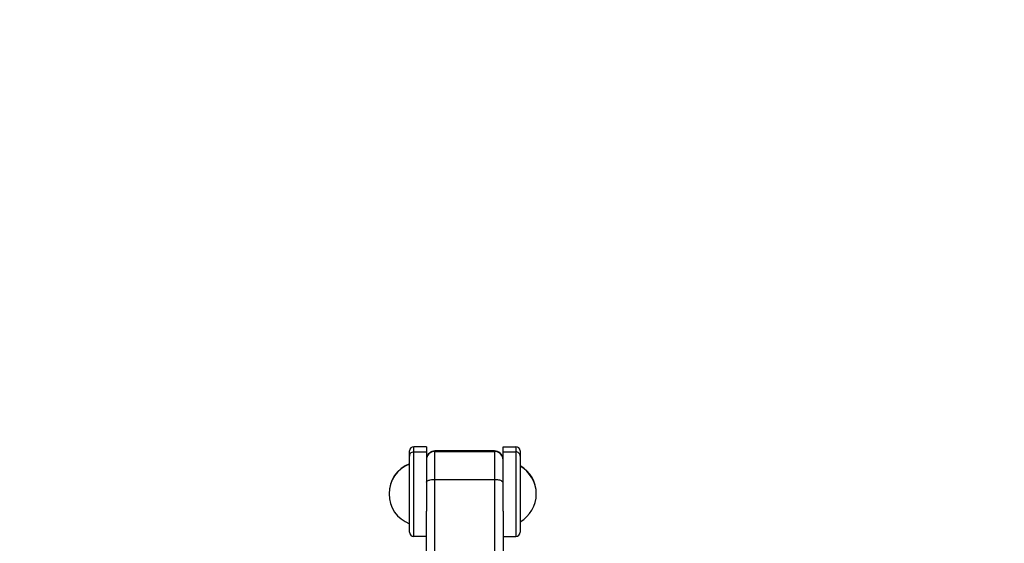
# Model space of a CAD drawing. Units: millimetres. Extents: x 0 to 420, y 0 to 297.
# Drawn here: x 135 to 140, y 130 to 133 of the extents above; entities that cross this region are included whole.
import ezdxf

# ---------------------------------------------------------------- set-up
doc = ezdxf.new("R2010")
doc.units = ezdxf.units.MM
doc.header["$LTSCALE"] = 23.1
doc.layers.get('0').update_dxf_attribs({"linetype": 'CONTINUOUS'})
doc.layers.add('ZEICHNUNGSBEMASSUNGEN', color=7, linetype='CONTINUOUS')
doc.styles.get("Standard").update_dxf_attribs({"font": 'txt', "width": 0.7})
doc.dimstyles.new('DIMSTYLE_1', dxfattribs={"dimtxt": 3.5, "dimasz": 3.5, "dimexe": 1.5, "dimexo": 1.5, "dimgap": 0.875, "dimtad": 1, "dimlfac": 25, "dimdsep": 46, "dimtxsty": 'Standard', "dimblk": '_FILLED', "dimblk1": '_FILLED', "dimblk2": '_FILLED', "dimcen": 0.09, "dimclrt": 5, "dimadec": 0, "dimazin": 0, "dimtp": 2, "dimtm": 2, "dimtfac": 1, "dimtofl": 0, "dimtmove": 0, "dimatfit": 3, "dimldrblk": '_FILLED', "dimfxl": 1, "dimtolj": 1, "dimarcsym": 0})
doc.dimstyles.get("Standard").update_dxf_attribs({"dimtxt": 3.5, "dimasz": 3.5, "dimexe": 1.5, "dimexo": 1.5, "dimtad": 1, "dimdsep": 46, "dimtxsty": 'Standard', "dimblk": '_FILLED', "dimblk1": '_FILLED', "dimblk2": '_FILLED', "dimcen": 0.09, "dimclrt": 5, "dimadec": 0, "dimazin": 0, "dimtol": 1, "dimtp": 0.01, "dimtm": 0.01, "dimtfac": 1, "dimtofl": 0, "dimtmove": 0, "dimatfit": 3, "dimldrblk": '_FILLED', "dimfxl": 1, "dimtolj": 1, "dimarcsym": 0})

# ---------------------------------------------------------------- blocks, each defined once
blk = doc.blocks.new('_FILLED')
at = {"color": 0, "linetype": 'ByBlock'}
blk.add_solid([(0, 0), (-1, 0.125), (-1, -0.125)], dxfattribs=at)
blk = doc.blocks.new('*D2')
at = {"layer": 'ZEICHNUNGSBEMASSUNGEN', "color": 2, "linetype": 'Continuous'}
for p, q in [((141.3108, 165.5474), (51.6607, 165.5474)), ((53.1607, 165.5474), (53.1607, 120.3474)), ((53.1607, 75.1474), (53.1607, 120.3474)), ((185.3108, 75.1474), (51.6607, 75.1474))]:
    blk.add_line(p, q, dxfattribs=at)
at = {"layer": 'ZEICHNUNGSBEMASSUNGEN', "color": 2, "linetype": 'Continuous', "xscale": 3.5, "yscale": 3.5, "zscale": 3.5}
for p, rotation in [((53.1607, 165.5474), 90), ((53.1607, 75.1474), 270)]:
    blk.add_blockref('_FILLED', p, dxfattribs=dict(at, rotation=rotation))
at = {"layer": 'ZEICHNUNGSBEMASSUNGEN', "color": 5, "linetype": 'Continuous', "insert": (48.7857, 120.3474), "char_height": 3.5, "width": 16.5, "attachment_point": 2, "rotation": 90, "line_spacing_factor": 0.9}
blk.add_mtext('2260', dxfattribs=at)

msp = doc.modelspace()

# ---------------------------------------------------------------- linework, layer by layer
at = {"color": 7, "linetype": 'Continuous'}
for p, q in [((137.32083, 130.45136), (137.32083, 130.83335)), ((137.40083, 130.85336), (137.34083, 130.85336)), ((137.40083, 130.85335), (137.40083, 130.55136)), ((137.76083, 130.85336), (137.82083, 130.85336)), ((137.76083, 130.55136), (137.76083, 130.85335)), ((137.84083, 130.83335), (137.84083, 130.45136)), ((137.40083, 130.43136), (137.34083, 130.43136)), ((137.76083, 130.43136), (137.82083, 130.43136))]:
    msp.add_line(p, q, dxfattribs=at)
at = {"color": 9, "linetype": 'Continuous'}
for p, q in [((137.34083, 130.43136), (137.34083, 130.85336)), ((137.44083, 130.02742), (137.44083, 130.8334)), ((137.72083, 130.8334), (137.72083, 130.02742)), ((137.82083, 130.85336), (137.82083, 130.43136)), ((137.34083, 130.82902), (137.40083, 130.82902)), ((137.76083, 130.82902), (137.82083, 130.82902)), ((137.44083, 130.69976), (137.72083, 130.69976))]:
    msp.add_line(p, q, dxfattribs=at)
at = {"color": 6, "linetype": 'Continuous'}
for p, q in [((137.72083, 130.8334), (137.44083, 130.8334)), ((137.44083, 130.83136), (137.72083, 130.83136)), ((137.40083, 130.20442), (137.40083, 130.55136)), ((137.76083, 130.55136), (137.76083, 130.20442))]:
    msp.add_line(p, q, dxfattribs=at)
at = {"color": 7, "linetype": 'Continuous'}
for centre, radius, start, end in [((137.34083, 130.83336), 0.02, 90, 180), ((137.82083, 130.83336), 0.02, 0, 90), ((137.37483, 130.6334), 0.15, 111.10341, 180.39179), ((137.37483, 130.63136), 0.15, 111.10341, 248.8998), ((137.76683, 130.6334), 0.15, 359.60967, 60.44009), ((137.76683, 130.63136), 0.15, 299.55991, 60.44009), ((137.34083, 130.45136), 0.02, 180, 270), ((137.82083, 130.45136), 0.02, 270, 360)]:
    msp.add_arc(centre, radius, start, end, dxfattribs=at)
at = {"color": 6, "linetype": 'Continuous'}
for centre, start, end in [((137.44083, 130.79136), 90, 180), ((137.44083, 130.7934), 90, 172.5), ((137.72083, 130.7934), 7.5, 90), ((137.72083, 130.79136), 0, 90)]:
    msp.add_arc(centre, 0.04, start, end, dxfattribs=at)
at = {"color": 9, "linetype": 'Continuous'}
for points in [[(137.32465, 130.82087), (137.32224, 130.81758), (137.32083, 130.81333), (137.32083, 130.80925)], [(137.34083, 130.82902), (137.33479, 130.82902), (137.32823, 130.82573), (137.32465, 130.82087)]]:
    msp.add_open_spline(points, degree=3, dxfattribs=at)
for points, knots in [([(137.84083, 130.80925), (137.84083, 130.8143), (137.83651, 130.82485), (137.82593, 130.82902), (137.82083, 130.82902)], [0, 0, 0, 0, 0.4979194, 1, 1, 1, 1]), ([(137.40083, 130.68608), (137.40083, 130.68701), (137.40267, 130.69223), (137.40845, 130.69435), (137.41255, 130.69575)], [0, 0, 0, 0, 0.1760462, 1, 1, 1, 1]), ([(137.41255, 130.69575), (137.41453, 130.69643), (137.42376, 130.69894), (137.43338, 130.69976), (137.44083, 130.69976)], [0, 0, 0, 0, 0.2197897, 1, 1, 1, 1]), ([(137.72083, 130.69976), (137.72343, 130.69976), (137.73296, 130.69943), (137.74255, 130.698), (137.74912, 130.69575)], [0, 0, 0, 0, 0.27266, 1, 1, 1, 1]), ([(137.74912, 130.69575), (137.75082, 130.69517), (137.75539, 130.69339), (137.76083, 130.68947), (137.76083, 130.68608)], [0, 0, 0, 0, 0.3464839, 1, 1, 1, 1])]:
    msp.add_open_spline(points, degree=3, knots=knots, dxfattribs=at)

# ---------------------------------------------------------------- dimensions: what is measured, and where the dimension line sits
at = {"layer": 'ZEICHNUNGSBEMASSUNGEN', "color": 2, "linetype": 'Continuous'}
dim = msp.add_linear_dim(base=(53.16068, 165.54742), p1=(186.81083, 75.14742), p2=(142.81083, 165.54742), angle=90, dimstyle='DIMSTYLE_1', dxfattribs=at)
dim.commit()
dim.dimension.update_dxf_attribs({"geometry": '*D2', "text_midpoint": (53.16068, 119.84742), "dimtype": 160})

# ---------------------------------------------------------------- leaders
at = {"color": 2, "linetype": 'Continuous'}
msp.add_leader([(137.158, 137.72183), (77.37568, 51.82945), (88.08298, 51.82945)], dimstyle='Standard', override={"dimtad": 0}, dxfattribs=at)

doc.saveas('drawing.dxf')
